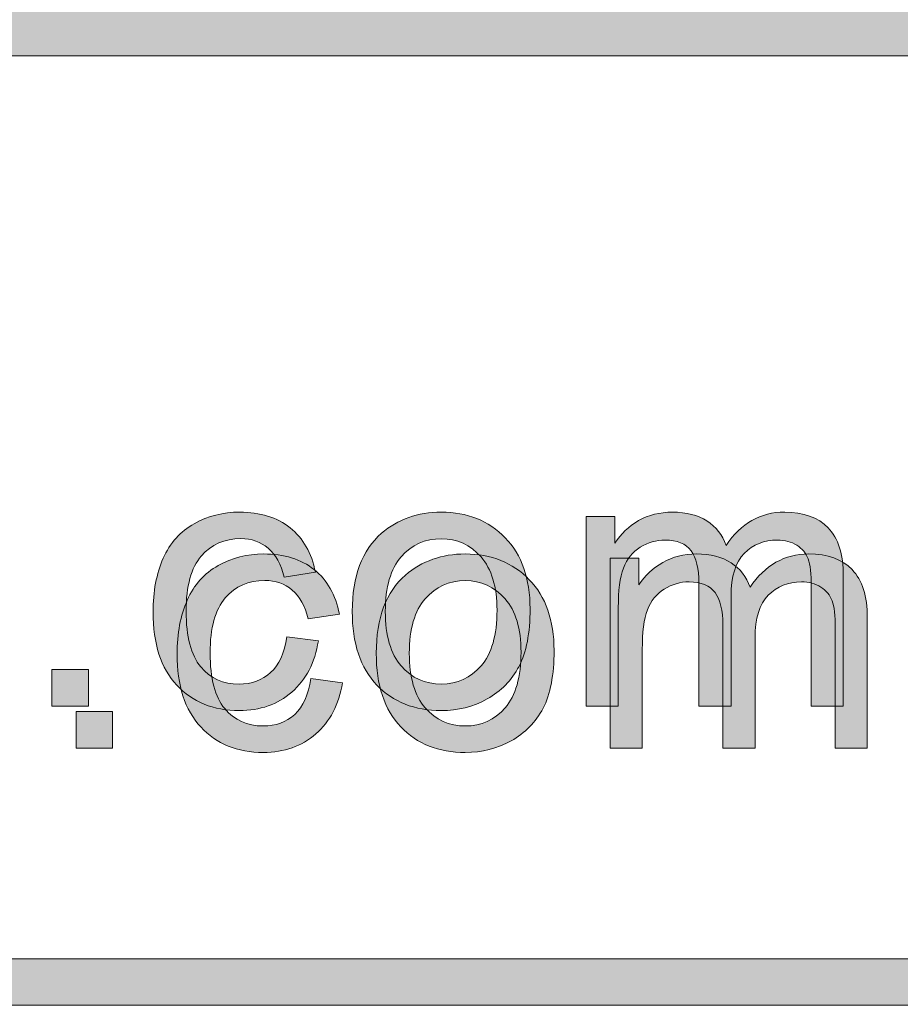
# Model space of a CAD drawing. Units: inches. Extents: x 0 to 8.5, y -10.4 to 11.
# Drawn here: x 3.4 to 3.7, y 0.7 to 1 of the extents above; entities that cross this region are included whole.
import ezdxf

# ---------------------------------------------------------------- set-up
doc = ezdxf.new("R2010")
doc.units = ezdxf.units.IN
doc.header["$MEASUREMENT"] = 0
doc.layers.add('Layer 4', color=7, linetype='Continuous', lineweight=0)
doc.layers.add('Text', color=7, linetype='Continuous', lineweight=0)

# ---------------------------------------------------------------- blocks, each defined once
blk = doc.blocks.new('Block_1')
at = {"layer": 'Text'}
h = blk.add_hatch(color=7, dxfattribs=at)
h.dxf.hatch_style = 2
edge = h.paths.add_edge_path()
edge.add_spline(control_points=[(3.5107, 0.77202), (3.5107, 0.77202), (3.52021, 0.77079), (3.52021, 0.77079), (3.51917, 0.76423), (3.51651, 0.75911), (3.51223, 0.75541), (3.50795, 0.7517), (3.5027, 0.74984), (3.49647, 0.74984), (3.48866, 0.74984), (3.48239, 0.75239), (3.47764, 0.75749), (3.47289, 0.76259), (3.47053, 0.76992), (3.47053, 0.77944), (3.47053, 0.7856), (3.47154, 0.79098), (3.47359, 0.79561), (3.47563, 0.80022), (3.47873, 0.80369), (3.4829, 0.806), (3.48707, 0.8083), (3.49161, 0.80947), (3.49652, 0.80947), (3.50271, 0.80947), (3.50778, 0.8079), (3.51172, 0.80476), (3.51566, 0.80163), (3.51818, 0.79718), (3.51929, 0.79142), (3.51929, 0.79142), (3.50989, 0.78996), (3.50989, 0.78996), (3.509, 0.7938), (3.50741, 0.79668), (3.50514, 0.79862), (3.50287, 0.80054), (3.50012, 0.80151), (3.49689, 0.80151), (3.49202, 0.80151), (3.48807, 0.79977), (3.48503, 0.79627), (3.48198, 0.79279), (3.48046, 0.78727), (3.48046, 0.77971), (3.48046, 0.77205), (3.48193, 0.76647), (3.48486, 0.763), (3.4878, 0.75953), (3.49163, 0.75779), (3.49636, 0.75779), (3.50016, 0.75779), (3.50332, 0.75896), (3.50587, 0.76128), (3.50841, 0.76361), (3.51002, 0.76719), (3.5107, 0.77202)], knot_values=[0, 0, 0, 0, 1, 1, 1, 2, 2, 2, 3, 3, 3, 4, 4, 4, 5, 5, 5, 6, 6, 6, 7, 7, 7, 8, 8, 8, 9, 9, 9, 10, 10, 10, 11, 11, 11, 12, 12, 12, 13, 13, 13, 14, 14, 14, 15, 15, 15, 16, 16, 16, 17, 17, 17, 18, 18, 18, 19, 19, 19, 19], degree=3, periodic=0)
h = blk.add_hatch(color=7, dxfattribs=at)
h.dxf.hatch_style = 2
edge = h.paths.add_edge_path()
edge.add_spline(control_points=[(3.54032, 0.77966), (3.54032, 0.77235), (3.54191, 0.76688), (3.5451, 0.76324), (3.54829, 0.75961), (3.55229, 0.75779), (3.55713, 0.75779), (3.56192, 0.75779), (3.56592, 0.75962), (3.56911, 0.76327), (3.57229, 0.76692), (3.57389, 0.77249), (3.57389, 0.77998), (3.57389, 0.78703), (3.57228, 0.79238), (3.56908, 0.79601), (3.56587, 0.79964), (3.56189, 0.80147), (3.55713, 0.80147), (3.55229, 0.80147), (3.54829, 0.79965), (3.5451, 0.79604), (3.54191, 0.79242), (3.54032, 0.78695), (3.54032, 0.77966)], knot_values=[0, 0, 0, 0, 1, 1, 1, 2, 2, 2, 3, 3, 3, 4, 4, 4, 5, 5, 5, 6, 6, 6, 7, 7, 7, 8, 8, 8, 8], degree=3, periodic=0)
edge = h.paths.add_edge_path()
edge.add_spline(control_points=[(3.53038, 0.77966), (3.53038, 0.79022), (3.53331, 0.79803), (3.53918, 0.80312), (3.54409, 0.80735), (3.55007, 0.80947), (3.55713, 0.80947), (3.56497, 0.80947), (3.57138, 0.80689), (3.57635, 0.80175), (3.58133, 0.79661), (3.58382, 0.78952), (3.58382, 0.78046), (3.58382, 0.77312), (3.58272, 0.76734), (3.58052, 0.76314), (3.57831, 0.75893), (3.57511, 0.75566), (3.5709, 0.75333), (3.5667, 0.75101), (3.56211, 0.74984), (3.55713, 0.74984), (3.54914, 0.74984), (3.54268, 0.75241), (3.53777, 0.75752), (3.53284, 0.76265), (3.53038, 0.77003), (3.53038, 0.77966)], knot_values=[0, 0, 0, 0, 1, 1, 1, 2, 2, 2, 3, 3, 3, 4, 4, 4, 5, 5, 5, 6, 6, 6, 7, 7, 7, 8, 8, 8, 9, 9, 9, 9], degree=3, periodic=0)
h = blk.add_hatch(color=7, dxfattribs=at)
h.dxf.hatch_style = 2
edge = h.paths.add_edge_path()
edge.add_spline(control_points=[(3.60065, 0.75113), (3.60065, 0.75113), (3.60065, 0.80818), (3.60065, 0.80818), (3.60065, 0.80818), (3.6093, 0.80818), (3.6093, 0.80818), (3.6093, 0.80818), (3.6093, 0.80016), (3.6093, 0.80016), (3.61109, 0.80296), (3.61347, 0.80521), (3.61645, 0.80691), (3.61942, 0.80861), (3.6228, 0.80947), (3.6266, 0.80947), (3.63083, 0.80947), (3.63428, 0.80859), (3.63699, 0.80684), (3.6397, 0.80507), (3.6416, 0.80262), (3.64271, 0.79947), (3.64722, 0.80613), (3.6531, 0.80947), (3.66033, 0.80947), (3.66599, 0.80947), (3.67034, 0.8079), (3.67338, 0.80476), (3.67643, 0.80163), (3.67794, 0.7968), (3.67794, 0.79029), (3.67794, 0.79029), (3.67794, 0.75113), (3.67794, 0.75113), (3.67794, 0.75113), (3.66833, 0.75113), (3.66833, 0.75113), (3.66833, 0.75113), (3.66833, 0.78706), (3.66833, 0.78706), (3.66833, 0.79093), (3.66802, 0.79372), (3.66739, 0.79542), (3.66676, 0.79711), (3.66563, 0.79848), (3.66398, 0.79953), (3.66233, 0.80056), (3.6604, 0.80109), (3.65818, 0.80109), (3.65417, 0.80109), (3.65084, 0.79974), (3.64819, 0.79709), (3.64554, 0.79441), (3.64421, 0.79014), (3.64421, 0.78427), (3.64421, 0.78427), (3.64421, 0.75113), (3.64421, 0.75113), (3.64421, 0.75113), (3.63455, 0.75113), (3.63455, 0.75113), (3.63455, 0.75113), (3.63455, 0.78819), (3.63455, 0.78819), (3.63455, 0.79249), (3.63376, 0.79572), (3.63218, 0.79786), (3.63061, 0.80001), (3.62803, 0.80109), (3.62445, 0.80109), (3.62172, 0.80109), (3.61922, 0.80037), (3.6169, 0.79893), (3.61459, 0.79751), (3.61292, 0.7954), (3.61188, 0.79265), (3.61084, 0.7899), (3.61032, 0.78592), (3.61032, 0.78073), (3.61032, 0.78073), (3.61032, 0.75113), (3.61032, 0.75113), (3.61032, 0.75113), (3.60065, 0.75113), (3.60065, 0.75113)], knot_values=[0, 0, 0, 0, 1, 1, 1, 2, 2, 2, 3, 3, 3, 4, 4, 4, 5, 5, 5, 6, 6, 6, 7, 7, 7, 8, 8, 8, 9, 9, 9, 10, 10, 10, 11, 11, 11, 12, 12, 12, 13, 13, 13, 14, 14, 14, 15, 15, 15, 16, 16, 16, 17, 17, 17, 18, 18, 18, 19, 19, 19, 20, 20, 20, 21, 21, 21, 22, 22, 22, 23, 23, 23, 24, 24, 24, 25, 25, 25, 26, 26, 26, 27, 27, 27, 28, 28, 28, 28], degree=3, periodic=0)
h = blk.add_hatch(color=7, dxfattribs=at)
h.dxf.hatch_style = 2
edge = h.paths.add_edge_path()
edge.add_spline(control_points=[(3.44016, 0.75113), (3.44016, 0.75113), (3.44016, 0.76215), (3.44016, 0.76215), (3.44016, 0.76215), (3.45117, 0.76215), (3.45117, 0.76215), (3.45117, 0.76215), (3.45117, 0.75113), (3.45117, 0.75113), (3.45117, 0.75113), (3.44016, 0.75113), (3.44016, 0.75113)], knot_values=[0, 0, 0, 0, 1, 1, 1, 2, 2, 2, 3, 3, 3, 4, 4, 4, 4], degree=3, periodic=0)
for points, knots in [([(3.5107, 0.77202), (3.5107, 0.77202), (3.52021, 0.77079), (3.52021, 0.77079), (3.51917, 0.76423), (3.51651, 0.75911), (3.51223, 0.75541), (3.50795, 0.7517), (3.5027, 0.74984), (3.49647, 0.74984), (3.48866, 0.74984), (3.48239, 0.75239), (3.47764, 0.75749), (3.47289, 0.76259), (3.47053, 0.76992), (3.47053, 0.77944), (3.47053, 0.7856), (3.47154, 0.79098), (3.47359, 0.79561), (3.47563, 0.80022), (3.47873, 0.80369), (3.4829, 0.806), (3.48707, 0.8083), (3.49161, 0.80947), (3.49652, 0.80947), (3.50271, 0.80947), (3.50778, 0.8079), (3.51172, 0.80476), (3.51566, 0.80163), (3.51818, 0.79718), (3.51929, 0.79142), (3.51929, 0.79142), (3.50989, 0.78996), (3.50989, 0.78996), (3.509, 0.7938), (3.50741, 0.79668), (3.50514, 0.79862), (3.50287, 0.80054), (3.50012, 0.80151), (3.49689, 0.80151), (3.49202, 0.80151), (3.48807, 0.79977), (3.48503, 0.79627), (3.48198, 0.79279), (3.48046, 0.78727), (3.48046, 0.77971), (3.48046, 0.77205), (3.48193, 0.76647), (3.48486, 0.763), (3.4878, 0.75953), (3.49163, 0.75779), (3.49636, 0.75779), (3.50016, 0.75779), (3.50332, 0.75896), (3.50587, 0.76128), (3.50841, 0.76361), (3.51002, 0.76719), (3.5107, 0.77202)], [0, 0, 0, 0, 1, 1, 1, 2, 2, 2, 3, 3, 3, 4, 4, 4, 5, 5, 5, 6, 6, 6, 7, 7, 7, 8, 8, 8, 9, 9, 9, 10, 10, 10, 11, 11, 11, 12, 12, 12, 13, 13, 13, 14, 14, 14, 15, 15, 15, 16, 16, 16, 17, 17, 17, 18, 18, 18, 19, 19, 19, 19]), ([(3.53038, 0.77966), (3.53038, 0.79022), (3.53331, 0.79803), (3.53918, 0.80312), (3.54409, 0.80735), (3.55007, 0.80947), (3.55713, 0.80947), (3.56497, 0.80947), (3.57138, 0.80689), (3.57635, 0.80175), (3.58133, 0.79661), (3.58382, 0.78952), (3.58382, 0.78046), (3.58382, 0.77312), (3.58272, 0.76734), (3.58052, 0.76314), (3.57831, 0.75893), (3.57511, 0.75566), (3.5709, 0.75333), (3.5667, 0.75101), (3.56211, 0.74984), (3.55713, 0.74984), (3.54914, 0.74984), (3.54268, 0.75241), (3.53777, 0.75752), (3.53284, 0.76265), (3.53038, 0.77003), (3.53038, 0.77966)], [0, 0, 0, 0, 1, 1, 1, 2, 2, 2, 3, 3, 3, 4, 4, 4, 5, 5, 5, 6, 6, 6, 7, 7, 7, 8, 8, 8, 9, 9, 9, 9]), ([(3.60065, 0.75113), (3.60065, 0.75113), (3.60065, 0.80818), (3.60065, 0.80818), (3.60065, 0.80818), (3.6093, 0.80818), (3.6093, 0.80818), (3.6093, 0.80818), (3.6093, 0.80016), (3.6093, 0.80016), (3.61109, 0.80296), (3.61347, 0.80521), (3.61645, 0.80691), (3.61942, 0.80861), (3.6228, 0.80947), (3.6266, 0.80947), (3.63083, 0.80947), (3.63428, 0.80859), (3.63699, 0.80684), (3.6397, 0.80507), (3.6416, 0.80262), (3.64271, 0.79947), (3.64722, 0.80613), (3.6531, 0.80947), (3.66033, 0.80947), (3.66599, 0.80947), (3.67034, 0.8079), (3.67338, 0.80476), (3.67643, 0.80163), (3.67794, 0.7968), (3.67794, 0.79029), (3.67794, 0.79029), (3.67794, 0.75113), (3.67794, 0.75113), (3.67794, 0.75113), (3.66833, 0.75113), (3.66833, 0.75113), (3.66833, 0.75113), (3.66833, 0.78706), (3.66833, 0.78706), (3.66833, 0.79093), (3.66802, 0.79372), (3.66739, 0.79542), (3.66676, 0.79711), (3.66563, 0.79848), (3.66398, 0.79953), (3.66233, 0.80056), (3.6604, 0.80109), (3.65818, 0.80109), (3.65417, 0.80109), (3.65084, 0.79974), (3.64819, 0.79709), (3.64554, 0.79441), (3.64421, 0.79014), (3.64421, 0.78427), (3.64421, 0.78427), (3.64421, 0.75113), (3.64421, 0.75113), (3.64421, 0.75113), (3.63455, 0.75113), (3.63455, 0.75113), (3.63455, 0.75113), (3.63455, 0.78819), (3.63455, 0.78819), (3.63455, 0.79249), (3.63376, 0.79572), (3.63218, 0.79786), (3.63061, 0.80001), (3.62803, 0.80109), (3.62445, 0.80109), (3.62172, 0.80109), (3.61922, 0.80037), (3.6169, 0.79893), (3.61459, 0.79751), (3.61292, 0.7954), (3.61188, 0.79265), (3.61084, 0.7899), (3.61032, 0.78592), (3.61032, 0.78073), (3.61032, 0.78073), (3.61032, 0.75113), (3.61032, 0.75113), (3.61032, 0.75113), (3.60065, 0.75113), (3.60065, 0.75113)], [0, 0, 0, 0, 1, 1, 1, 2, 2, 2, 3, 3, 3, 4, 4, 4, 5, 5, 5, 6, 6, 6, 7, 7, 7, 8, 8, 8, 9, 9, 9, 10, 10, 10, 11, 11, 11, 12, 12, 12, 13, 13, 13, 14, 14, 14, 15, 15, 15, 16, 16, 16, 17, 17, 17, 18, 18, 18, 19, 19, 19, 20, 20, 20, 21, 21, 21, 22, 22, 22, 23, 23, 23, 24, 24, 24, 25, 25, 25, 26, 26, 26, 27, 27, 27, 28, 28, 28, 28]), ([(3.54032, 0.77966), (3.54032, 0.77235), (3.54191, 0.76688), (3.5451, 0.76324), (3.54829, 0.75961), (3.55229, 0.75779), (3.55713, 0.75779), (3.56192, 0.75779), (3.56592, 0.75962), (3.56911, 0.76327), (3.57229, 0.76692), (3.57389, 0.77249), (3.57389, 0.77998), (3.57389, 0.78703), (3.57228, 0.79238), (3.56908, 0.79601), (3.56587, 0.79964), (3.56189, 0.80147), (3.55713, 0.80147), (3.55229, 0.80147), (3.54829, 0.79965), (3.5451, 0.79604), (3.54191, 0.79242), (3.54032, 0.78695), (3.54032, 0.77966)], [0, 0, 0, 0, 1, 1, 1, 2, 2, 2, 3, 3, 3, 4, 4, 4, 5, 5, 5, 6, 6, 6, 7, 7, 7, 8, 8, 8, 8]), ([(3.44016, 0.75113), (3.44016, 0.75113), (3.44016, 0.76215), (3.44016, 0.76215), (3.44016, 0.76215), (3.45117, 0.76215), (3.45117, 0.76215), (3.45117, 0.76215), (3.45117, 0.75113), (3.45117, 0.75113), (3.45117, 0.75113), (3.44016, 0.75113), (3.44016, 0.75113)], [0, 0, 0, 0, 1, 1, 1, 2, 2, 2, 3, 3, 3, 4, 4, 4, 4])]:
    blk.add_open_spline(points, degree=3, knots=knots, dxfattribs=at)
blk = doc.blocks.new('Block_0')
at = {"layer": 'Text'}
blk.add_blockref('Block_1', (0, 0), dxfattribs=at)
blk = doc.blocks.new('Block_49')
at = {"layer": 'Text'}
h = blk.add_hatch(color=7, dxfattribs=at)
h.dxf.hatch_style = 2
edge = h.paths.add_edge_path()
edge.add_spline(control_points=[(3.50349, 0.78459), (3.50349, 0.78459), (3.51299, 0.78336), (3.51299, 0.78336), (3.51195, 0.77681), (3.50929, 0.77168), (3.50501, 0.76798), (3.50073, 0.76428), (3.49548, 0.76242), (3.48925, 0.76242), (3.48145, 0.76242), (3.47517, 0.76497), (3.47043, 0.77007), (3.46568, 0.77517), (3.46331, 0.78249), (3.46331, 0.79201), (3.46331, 0.79817), (3.46433, 0.80355), (3.46637, 0.80818), (3.46841, 0.81279), (3.47152, 0.81626), (3.47569, 0.81857), (3.47986, 0.82088), (3.4844, 0.82204), (3.48931, 0.82204), (3.4955, 0.82204), (3.50056, 0.82047), (3.5045, 0.81734), (3.50844, 0.8142), (3.51097, 0.80975), (3.51208, 0.80399), (3.51208, 0.80399), (3.50268, 0.80254), (3.50268, 0.80254), (3.50178, 0.80638), (3.5002, 0.80925), (3.49792, 0.81119), (3.49565, 0.81312), (3.49291, 0.81408), (3.48968, 0.81408), (3.48481, 0.81408), (3.48086, 0.81234), (3.47781, 0.80884), (3.47477, 0.80536), (3.47325, 0.79984), (3.47325, 0.79228), (3.47325, 0.78462), (3.47471, 0.77905), (3.47765, 0.77557), (3.48058, 0.7721), (3.48442, 0.77037), (3.48914, 0.77037), (3.49294, 0.77037), (3.49611, 0.77153), (3.49865, 0.77385), (3.50119, 0.77618), (3.5028, 0.77976), (3.50349, 0.78459)], knot_values=[0, 0, 0, 0, 1, 1, 1, 2, 2, 2, 3, 3, 3, 4, 4, 4, 5, 5, 5, 6, 6, 6, 7, 7, 7, 8, 8, 8, 9, 9, 9, 10, 10, 10, 11, 11, 11, 12, 12, 12, 13, 13, 13, 14, 14, 14, 15, 15, 15, 16, 16, 16, 17, 17, 17, 18, 18, 18, 19, 19, 19, 19], degree=3, periodic=0)
h = blk.add_hatch(color=7, dxfattribs=at)
h.dxf.hatch_style = 2
edge = h.paths.add_edge_path()
edge.add_spline(control_points=[(3.5331, 0.79223), (3.5331, 0.78492), (3.5347, 0.77945), (3.53788, 0.77582), (3.54107, 0.77218), (3.54508, 0.77037), (3.54991, 0.77037), (3.55471, 0.77037), (3.5587, 0.7722), (3.56189, 0.77584), (3.56508, 0.77949), (3.56667, 0.78507), (3.56667, 0.79256), (3.56667, 0.79961), (3.56506, 0.80495), (3.56186, 0.80859), (3.55865, 0.81221), (3.55467, 0.81404), (3.54991, 0.81404), (3.54508, 0.81404), (3.54107, 0.81222), (3.53788, 0.80861), (3.5347, 0.80499), (3.5331, 0.79953), (3.5331, 0.79223)], knot_values=[0, 0, 0, 0, 1, 1, 1, 2, 2, 2, 3, 3, 3, 4, 4, 4, 5, 5, 5, 6, 6, 6, 7, 7, 7, 8, 8, 8, 8], degree=3, periodic=0)
edge = h.paths.add_edge_path()
edge.add_spline(control_points=[(3.52317, 0.79223), (3.52317, 0.8028), (3.5261, 0.81061), (3.53197, 0.81569), (3.53688, 0.81993), (3.54285, 0.82204), (3.54991, 0.82204), (3.55775, 0.82204), (3.56416, 0.81946), (3.56914, 0.81432), (3.57412, 0.80918), (3.57661, 0.80209), (3.57661, 0.79303), (3.57661, 0.78569), (3.57551, 0.77991), (3.5733, 0.77571), (3.5711, 0.7715), (3.5679, 0.76824), (3.56369, 0.7659), (3.55948, 0.76358), (3.55489, 0.76242), (3.54991, 0.76242), (3.54192, 0.76242), (3.53547, 0.76498), (3.53055, 0.77009), (3.52563, 0.77522), (3.52317, 0.7826), (3.52317, 0.79223)], knot_values=[0, 0, 0, 0, 1, 1, 1, 2, 2, 2, 3, 3, 3, 4, 4, 4, 5, 5, 5, 6, 6, 6, 7, 7, 7, 8, 8, 8, 9, 9, 9, 9], degree=3, periodic=0)
h = blk.add_hatch(color=7, dxfattribs=at)
h.dxf.hatch_style = 2
edge = h.paths.add_edge_path()
edge.add_spline(control_points=[(3.59344, 0.76371), (3.59344, 0.76371), (3.59344, 0.82075), (3.59344, 0.82075), (3.59344, 0.82075), (3.60208, 0.82075), (3.60208, 0.82075), (3.60208, 0.82075), (3.60208, 0.81274), (3.60208, 0.81274), (3.60388, 0.81553), (3.60626, 0.81778), (3.60923, 0.81948), (3.6122, 0.82119), (3.61559, 0.82204), (3.61938, 0.82204), (3.62361, 0.82204), (3.62707, 0.82116), (3.62977, 0.81941), (3.63248, 0.81765), (3.63439, 0.81519), (3.6355, 0.81205), (3.64001, 0.81871), (3.64588, 0.82204), (3.65311, 0.82204), (3.65877, 0.82204), (3.66312, 0.82047), (3.66616, 0.81734), (3.66921, 0.8142), (3.67073, 0.80937), (3.67073, 0.80286), (3.67073, 0.80286), (3.67073, 0.76371), (3.67073, 0.76371), (3.67073, 0.76371), (3.66111, 0.76371), (3.66111, 0.76371), (3.66111, 0.76371), (3.66111, 0.79964), (3.66111, 0.79964), (3.66111, 0.8035), (3.6608, 0.80629), (3.66018, 0.80799), (3.65955, 0.80969), (3.65841, 0.81106), (3.65677, 0.8121), (3.65512, 0.81313), (3.65318, 0.81366), (3.65097, 0.81366), (3.64695, 0.81366), (3.64362, 0.81232), (3.64097, 0.80966), (3.63833, 0.80699), (3.637, 0.80271), (3.637, 0.79684), (3.637, 0.79684), (3.637, 0.76371), (3.637, 0.76371), (3.637, 0.76371), (3.62733, 0.76371), (3.62733, 0.76371), (3.62733, 0.76371), (3.62733, 0.80076), (3.62733, 0.80076), (3.62733, 0.80506), (3.62655, 0.80829), (3.62497, 0.81043), (3.62339, 0.81259), (3.62082, 0.81366), (3.61723, 0.81366), (3.61451, 0.81366), (3.612, 0.81294), (3.60969, 0.8115), (3.60737, 0.81008), (3.60571, 0.80798), (3.60466, 0.80522), (3.60362, 0.80247), (3.60311, 0.7985), (3.60311, 0.7933), (3.60311, 0.7933), (3.60311, 0.76371), (3.60311, 0.76371), (3.60311, 0.76371), (3.59344, 0.76371), (3.59344, 0.76371)], knot_values=[0, 0, 0, 0, 1, 1, 1, 2, 2, 2, 3, 3, 3, 4, 4, 4, 5, 5, 5, 6, 6, 6, 7, 7, 7, 8, 8, 8, 9, 9, 9, 10, 10, 10, 11, 11, 11, 12, 12, 12, 13, 13, 13, 14, 14, 14, 15, 15, 15, 16, 16, 16, 17, 17, 17, 18, 18, 18, 19, 19, 19, 20, 20, 20, 21, 21, 21, 22, 22, 22, 23, 23, 23, 24, 24, 24, 25, 25, 25, 26, 26, 26, 27, 27, 27, 28, 28, 28, 28], degree=3, periodic=0)
h = blk.add_hatch(color=7, dxfattribs=at)
h.dxf.hatch_style = 2
edge = h.paths.add_edge_path()
edge.add_spline(control_points=[(3.43294, 0.76371), (3.43294, 0.76371), (3.43294, 0.77472), (3.43294, 0.77472), (3.43294, 0.77472), (3.44396, 0.77472), (3.44396, 0.77472), (3.44396, 0.77472), (3.44396, 0.76371), (3.44396, 0.76371), (3.44396, 0.76371), (3.43294, 0.76371), (3.43294, 0.76371)], knot_values=[0, 0, 0, 0, 1, 1, 1, 2, 2, 2, 3, 3, 3, 4, 4, 4, 4], degree=3, periodic=0)
for points, knots in [([(3.50349, 0.78459), (3.50349, 0.78459), (3.51299, 0.78336), (3.51299, 0.78336), (3.51195, 0.77681), (3.50929, 0.77168), (3.50501, 0.76798), (3.50073, 0.76428), (3.49548, 0.76242), (3.48925, 0.76242), (3.48145, 0.76242), (3.47517, 0.76497), (3.47043, 0.77007), (3.46568, 0.77517), (3.46331, 0.78249), (3.46331, 0.79201), (3.46331, 0.79817), (3.46433, 0.80355), (3.46637, 0.80818), (3.46841, 0.81279), (3.47152, 0.81626), (3.47569, 0.81857), (3.47986, 0.82088), (3.4844, 0.82204), (3.48931, 0.82204), (3.4955, 0.82204), (3.50056, 0.82047), (3.5045, 0.81734), (3.50844, 0.8142), (3.51097, 0.80975), (3.51208, 0.80399), (3.51208, 0.80399), (3.50268, 0.80254), (3.50268, 0.80254), (3.50178, 0.80638), (3.5002, 0.80925), (3.49792, 0.81119), (3.49565, 0.81312), (3.49291, 0.81408), (3.48968, 0.81408), (3.48481, 0.81408), (3.48086, 0.81234), (3.47781, 0.80884), (3.47477, 0.80536), (3.47325, 0.79984), (3.47325, 0.79228), (3.47325, 0.78462), (3.47471, 0.77905), (3.47765, 0.77557), (3.48058, 0.7721), (3.48442, 0.77037), (3.48914, 0.77037), (3.49294, 0.77037), (3.49611, 0.77153), (3.49865, 0.77385), (3.50119, 0.77618), (3.5028, 0.77976), (3.50349, 0.78459)], [0, 0, 0, 0, 1, 1, 1, 2, 2, 2, 3, 3, 3, 4, 4, 4, 5, 5, 5, 6, 6, 6, 7, 7, 7, 8, 8, 8, 9, 9, 9, 10, 10, 10, 11, 11, 11, 12, 12, 12, 13, 13, 13, 14, 14, 14, 15, 15, 15, 16, 16, 16, 17, 17, 17, 18, 18, 18, 19, 19, 19, 19]), ([(3.52317, 0.79223), (3.52317, 0.8028), (3.5261, 0.81061), (3.53197, 0.81569), (3.53688, 0.81993), (3.54285, 0.82204), (3.54991, 0.82204), (3.55775, 0.82204), (3.56416, 0.81946), (3.56914, 0.81432), (3.57412, 0.80918), (3.57661, 0.80209), (3.57661, 0.79303), (3.57661, 0.78569), (3.57551, 0.77991), (3.5733, 0.77571), (3.5711, 0.7715), (3.5679, 0.76824), (3.56369, 0.7659), (3.55948, 0.76358), (3.55489, 0.76242), (3.54991, 0.76242), (3.54192, 0.76242), (3.53547, 0.76498), (3.53055, 0.77009), (3.52563, 0.77522), (3.52317, 0.7826), (3.52317, 0.79223)], [0, 0, 0, 0, 1, 1, 1, 2, 2, 2, 3, 3, 3, 4, 4, 4, 5, 5, 5, 6, 6, 6, 7, 7, 7, 8, 8, 8, 9, 9, 9, 9]), ([(3.59344, 0.76371), (3.59344, 0.76371), (3.59344, 0.82075), (3.59344, 0.82075), (3.59344, 0.82075), (3.60208, 0.82075), (3.60208, 0.82075), (3.60208, 0.82075), (3.60208, 0.81274), (3.60208, 0.81274), (3.60388, 0.81553), (3.60626, 0.81778), (3.60923, 0.81948), (3.6122, 0.82119), (3.61559, 0.82204), (3.61938, 0.82204), (3.62361, 0.82204), (3.62707, 0.82116), (3.62977, 0.81941), (3.63248, 0.81765), (3.63439, 0.81519), (3.6355, 0.81205), (3.64001, 0.81871), (3.64588, 0.82204), (3.65311, 0.82204), (3.65877, 0.82204), (3.66312, 0.82047), (3.66616, 0.81734), (3.66921, 0.8142), (3.67073, 0.80937), (3.67073, 0.80286), (3.67073, 0.80286), (3.67073, 0.76371), (3.67073, 0.76371), (3.67073, 0.76371), (3.66111, 0.76371), (3.66111, 0.76371), (3.66111, 0.76371), (3.66111, 0.79964), (3.66111, 0.79964), (3.66111, 0.8035), (3.6608, 0.80629), (3.66018, 0.80799), (3.65955, 0.80969), (3.65841, 0.81106), (3.65677, 0.8121), (3.65512, 0.81313), (3.65318, 0.81366), (3.65097, 0.81366), (3.64695, 0.81366), (3.64362, 0.81232), (3.64097, 0.80966), (3.63833, 0.80699), (3.637, 0.80271), (3.637, 0.79684), (3.637, 0.79684), (3.637, 0.76371), (3.637, 0.76371), (3.637, 0.76371), (3.62733, 0.76371), (3.62733, 0.76371), (3.62733, 0.76371), (3.62733, 0.80076), (3.62733, 0.80076), (3.62733, 0.80506), (3.62655, 0.80829), (3.62497, 0.81043), (3.62339, 0.81259), (3.62082, 0.81366), (3.61723, 0.81366), (3.61451, 0.81366), (3.612, 0.81294), (3.60969, 0.8115), (3.60737, 0.81008), (3.60571, 0.80798), (3.60466, 0.80522), (3.60362, 0.80247), (3.60311, 0.7985), (3.60311, 0.7933), (3.60311, 0.7933), (3.60311, 0.76371), (3.60311, 0.76371), (3.60311, 0.76371), (3.59344, 0.76371), (3.59344, 0.76371)], [0, 0, 0, 0, 1, 1, 1, 2, 2, 2, 3, 3, 3, 4, 4, 4, 5, 5, 5, 6, 6, 6, 7, 7, 7, 8, 8, 8, 9, 9, 9, 10, 10, 10, 11, 11, 11, 12, 12, 12, 13, 13, 13, 14, 14, 14, 15, 15, 15, 16, 16, 16, 17, 17, 17, 18, 18, 18, 19, 19, 19, 20, 20, 20, 21, 21, 21, 22, 22, 22, 23, 23, 23, 24, 24, 24, 25, 25, 25, 26, 26, 26, 27, 27, 27, 28, 28, 28, 28]), ([(3.5331, 0.79223), (3.5331, 0.78492), (3.5347, 0.77945), (3.53788, 0.77582), (3.54107, 0.77218), (3.54508, 0.77037), (3.54991, 0.77037), (3.55471, 0.77037), (3.5587, 0.7722), (3.56189, 0.77584), (3.56508, 0.77949), (3.56667, 0.78507), (3.56667, 0.79256), (3.56667, 0.79961), (3.56506, 0.80495), (3.56186, 0.80859), (3.55865, 0.81221), (3.55467, 0.81404), (3.54991, 0.81404), (3.54508, 0.81404), (3.54107, 0.81222), (3.53788, 0.80861), (3.5347, 0.80499), (3.5331, 0.79953), (3.5331, 0.79223)], [0, 0, 0, 0, 1, 1, 1, 2, 2, 2, 3, 3, 3, 4, 4, 4, 5, 5, 5, 6, 6, 6, 7, 7, 7, 8, 8, 8, 8]), ([(3.43294, 0.76371), (3.43294, 0.76371), (3.43294, 0.77472), (3.43294, 0.77472), (3.43294, 0.77472), (3.44396, 0.77472), (3.44396, 0.77472), (3.44396, 0.77472), (3.44396, 0.76371), (3.44396, 0.76371), (3.44396, 0.76371), (3.43294, 0.76371), (3.43294, 0.76371)], [0, 0, 0, 0, 1, 1, 1, 2, 2, 2, 3, 3, 3, 4, 4, 4, 4])]:
    blk.add_open_spline(points, degree=3, knots=knots, dxfattribs=at)
blk = doc.blocks.new('Block_48')
at = {"layer": 'Text'}
blk.add_blockref('Block_49', (0, 0), dxfattribs=at)

msp = doc.modelspace()

# ---------------------------------------------------------------- hatches: boundary and pattern name
at = {"layer": 'Layer 4'}
h = msp.add_hatch(color=7, dxfattribs=at)
h.dxf.hatch_style = 2
edge = h.paths.add_edge_path()
edge.add_spline(control_points=[(5.18925, 0.68782), (5.18925, 0.68782), (2.18981, 0.68782), (2.18981, 0.68782), (2.18981, 0.68782), (2.18984, 0.95914), (2.18984, 0.95914), (2.18984, 0.95914), (5.18928, 0.95917), (5.18928, 0.95917), (5.18928, 0.95917), (5.18925, 0.68782), (5.18925, 0.68782)], knot_values=[0, 0, 0, 0, 1, 1, 1, 2, 2, 2, 3, 3, 3, 4, 4, 4, 4], degree=3, periodic=0)
edge = h.paths.add_edge_path()
edge.add_spline(control_points=[(8.06182, 0.6878), (8.06182, 0.6878), (7.55814, 0.68782), (7.55814, 0.68782), (7.55814, 0.68782), (7.55811, 0.95919), (7.55811, 0.95919), (7.55811, 0.95919), (8.06133, 0.95919), (8.06133, 0.95919), (8.06514, 0.95919), (8.06823, 0.96219), (8.06823, 0.96588), (8.06823, 0.96958), (8.06514, 0.97258), (8.06133, 0.97258), (8.06133, 0.97258), (7.55808, 0.97258), (7.55808, 0.97258), (7.55808, 0.97258), (7.55811, 1.20623), (7.55811, 1.20623), (7.55811, 1.2101), (7.55508, 1.21323), (7.55133, 1.21323), (7.54758, 1.21323), (7.54455, 1.2101), (7.54455, 1.20623), (7.54455, 1.20623), (7.54439, 0.97254), (7.54439, 0.97254), (7.54439, 0.97254), (5.20326, 0.97253), (5.20326, 0.97253), (5.20326, 0.97253), (5.20318, 1.20595), (5.20318, 1.20595), (5.20318, 1.20978), (5.20008, 1.21289), (5.19624, 1.21289), (5.1924, 1.21289), (5.18929, 1.20978), (5.18929, 1.20595), (5.18929, 1.20595), (5.18933, 0.97253), (5.18933, 0.97253), (5.18933, 0.97253), (3.90236, 0.97256), (3.90236, 0.97256), (3.90236, 0.97256), (3.90178, 1.2064), (3.90178, 1.2064), (3.90179, 1.21022), (3.89876, 1.21332), (3.89501, 1.21332), (3.89501, 1.21332), (3.895, 1.21332), (3.895, 1.21332), (3.89126, 1.21332), (3.88822, 1.21024), (3.88822, 1.20642), (3.88822, 1.20642), (3.88803, 0.97256), (3.88803, 0.97256), (3.88803, 0.97256), (2.18984, 0.97255), (2.18984, 0.97255), (2.18984, 0.97255), (2.18978, 1.20631), (2.18978, 1.20631), (2.18978, 1.21018), (2.18665, 1.21331), (2.18278, 1.21331), (2.17892, 1.21331), (2.17578, 1.21018), (2.17578, 1.20631), (2.17578, 1.20631), (2.17578, 0.43426), (2.17578, 0.43426), (2.17578, 0.43039), (2.17892, 0.42726), (2.18278, 0.42726), (2.18665, 0.42726), (2.18978, 0.43039), (2.18978, 0.43426), (2.18978, 0.43426), (2.18982, 0.67387), (2.18982, 0.67387), (2.18982, 0.67387), (5.18927, 0.67388), (5.18927, 0.67388), (5.18927, 0.67388), (5.18933, 0.43418), (5.18933, 0.43418), (5.18933, 0.43034), (5.19262, 0.42719), (5.19646, 0.42719), (5.2003, 0.42719), (5.20321, 0.43034), (5.20321, 0.43418), (5.20321, 0.43418), (5.20317, 0.95913), (5.20317, 0.95913), (5.20317, 0.95913), (7.54438, 0.95913), (7.54438, 0.95913), (7.54438, 0.95913), (7.54444, 0.43431), (7.54444, 0.43431), (7.54444, 0.43044), (7.54748, 0.42731), (7.55122, 0.42731), (7.55497, 0.42731), (7.55815, 0.43058), (7.55815, 0.43444), (7.55815, 0.43444), (7.55817, 0.67388), (7.55817, 0.67388), (7.55817, 0.67388), (8.06201, 0.67391), (8.06201, 0.67391), (8.06459, 0.67401), (8.06827, 0.67672), (8.06827, 0.68056), (8.06827, 0.68439), (8.06519, 0.6878), (8.06182, 0.6878)], knot_values=[0, 0, 0, 0, 1, 1, 1, 2, 2, 2, 3, 3, 3, 4, 4, 4, 5, 5, 5, 6, 6, 6, 7, 7, 7, 8, 8, 8, 9, 9, 9, 10, 10, 10, 11, 11, 11, 12, 12, 12, 13, 13, 13, 14, 14, 14, 15, 15, 15, 16, 16, 16, 17, 17, 17, 18, 18, 18, 19, 19, 19, 20, 20, 20, 21, 21, 21, 22, 22, 22, 23, 23, 23, 24, 24, 24, 25, 25, 25, 26, 26, 26, 27, 27, 27, 28, 28, 28, 29, 29, 29, 30, 30, 30, 31, 31, 31, 32, 32, 32, 33, 33, 33, 34, 34, 34, 35, 35, 35, 36, 36, 36, 37, 37, 37, 38, 38, 38, 39, 39, 39, 40, 40, 40, 41, 41, 41, 42, 42, 42, 42], degree=3, periodic=0)
at = {"layer": 'Text'}
h = msp.add_hatch(color=7, dxfattribs=at)
h.dxf.hatch_style = 2
edge = h.paths.add_edge_path()
edge.add_spline(control_points=[(8.12597, 0.59801), (8.12597, 0.48928), (8.03751, 0.40083), (7.92878, 0.40083), (7.92878, 0.40083), (0.57122, 0.40083), (0.57122, 0.40083), (0.46249, 0.40083), (0.37403, 0.48928), (0.37403, 0.59801), (0.37403, 0.59801), (0.37403, 1.04364), (0.37403, 1.04364), (0.37403, 1.15237), (0.46249, 1.24083), (0.57122, 1.24083), (0.57122, 1.24083), (7.92878, 1.24083), (7.92878, 1.24083), (8.03751, 1.24083), (8.12597, 1.15237), (8.12597, 1.04364), (8.12597, 1.04364), (8.12597, 0.59801), (8.12597, 0.59801)], knot_values=[0, 0, 0, 0, 1, 1, 1, 2, 2, 2, 3, 3, 3, 4, 4, 4, 5, 5, 5, 6, 6, 6, 7, 7, 7, 8, 8, 8, 8], degree=3, periodic=0)
edge = h.paths.add_edge_path()
edge.add_spline(control_points=[(7.92878, 1.26583), (7.92878, 1.26583), (0.57122, 1.26583), (0.57122, 1.26583), (0.4485, 1.26583), (0.34903, 1.16635), (0.34903, 1.04364), (0.34903, 1.04364), (0.34903, 0.59801), (0.34903, 0.59801), (0.34903, 0.4753), (0.4485, 0.37583), (0.57122, 0.37583), (0.57122, 0.37583), (3.78637, 0.37712), (3.78637, 0.37712), (3.78637, 0.37712), (4.71363, 0.37712), (4.71363, 0.37712), (4.71363, 0.37712), (7.92878, 0.37583), (7.92878, 0.37583), (8.0515, 0.37583), (8.15097, 0.4753), (8.15097, 0.59801), (8.15097, 0.59801), (8.15097, 1.04364), (8.15097, 1.04364), (8.15097, 1.16635), (8.0515, 1.26583), (7.92878, 1.26583)], knot_values=[0, 0, 0, 0, 1, 1, 1, 2, 2, 2, 3, 3, 3, 4, 4, 4, 5, 5, 5, 6, 6, 6, 7, 7, 7, 8, 8, 8, 9, 9, 9, 10, 10, 10, 10], degree=3, periodic=0)

# ---------------------------------------------------------------- linework, layer by layer
at = {"layer": 'Layer 4'}
for points, knots in [([(8.06182, 0.6878), (8.06182, 0.6878), (7.55814, 0.68782), (7.55814, 0.68782), (7.55814, 0.68782), (7.55811, 0.95919), (7.55811, 0.95919), (7.55811, 0.95919), (8.06133, 0.95919), (8.06133, 0.95919), (8.06514, 0.95919), (8.06823, 0.96219), (8.06823, 0.96588), (8.06823, 0.96958), (8.06514, 0.97258), (8.06133, 0.97258), (8.06133, 0.97258), (7.55808, 0.97258), (7.55808, 0.97258), (7.55808, 0.97258), (7.55811, 1.20623), (7.55811, 1.20623), (7.55811, 1.2101), (7.55508, 1.21323), (7.55133, 1.21323), (7.54758, 1.21323), (7.54455, 1.2101), (7.54455, 1.20623), (7.54455, 1.20623), (7.54439, 0.97254), (7.54439, 0.97254), (7.54439, 0.97254), (5.20326, 0.97253), (5.20326, 0.97253), (5.20326, 0.97253), (5.20318, 1.20595), (5.20318, 1.20595), (5.20318, 1.20978), (5.20008, 1.21289), (5.19624, 1.21289), (5.1924, 1.21289), (5.18929, 1.20978), (5.18929, 1.20595), (5.18929, 1.20595), (5.18933, 0.97253), (5.18933, 0.97253), (5.18933, 0.97253), (3.90236, 0.97256), (3.90236, 0.97256), (3.90236, 0.97256), (3.90178, 1.2064), (3.90178, 1.2064), (3.90179, 1.21022), (3.89876, 1.21332), (3.89501, 1.21332), (3.89501, 1.21332), (3.895, 1.21332), (3.895, 1.21332), (3.89126, 1.21332), (3.88822, 1.21024), (3.88822, 1.20642), (3.88822, 1.20642), (3.88803, 0.97256), (3.88803, 0.97256), (3.88803, 0.97256), (2.18984, 0.97255), (2.18984, 0.97255), (2.18984, 0.97255), (2.18978, 1.20631), (2.18978, 1.20631), (2.18978, 1.21018), (2.18665, 1.21331), (2.18278, 1.21331), (2.17892, 1.21331), (2.17578, 1.21018), (2.17578, 1.20631), (2.17578, 1.20631), (2.17578, 0.43426), (2.17578, 0.43426), (2.17578, 0.43039), (2.17892, 0.42726), (2.18278, 0.42726), (2.18665, 0.42726), (2.18978, 0.43039), (2.18978, 0.43426), (2.18978, 0.43426), (2.18982, 0.67387), (2.18982, 0.67387), (2.18982, 0.67387), (5.18927, 0.67388), (5.18927, 0.67388), (5.18927, 0.67388), (5.18933, 0.43418), (5.18933, 0.43418), (5.18933, 0.43034), (5.19262, 0.42719), (5.19646, 0.42719), (5.2003, 0.42719), (5.20321, 0.43034), (5.20321, 0.43418), (5.20321, 0.43418), (5.20317, 0.95913), (5.20317, 0.95913), (5.20317, 0.95913), (7.54438, 0.95913), (7.54438, 0.95913), (7.54438, 0.95913), (7.54444, 0.43431), (7.54444, 0.43431), (7.54444, 0.43044), (7.54748, 0.42731), (7.55122, 0.42731), (7.55497, 0.42731), (7.55815, 0.43058), (7.55815, 0.43444), (7.55815, 0.43444), (7.55817, 0.67388), (7.55817, 0.67388), (7.55817, 0.67388), (8.06201, 0.67391), (8.06201, 0.67391), (8.06459, 0.67401), (8.06827, 0.67672), (8.06827, 0.68056), (8.06827, 0.68439), (8.06519, 0.6878), (8.06182, 0.6878)], [0, 0, 0, 0, 1, 1, 1, 2, 2, 2, 3, 3, 3, 4, 4, 4, 5, 5, 5, 6, 6, 6, 7, 7, 7, 8, 8, 8, 9, 9, 9, 10, 10, 10, 11, 11, 11, 12, 12, 12, 13, 13, 13, 14, 14, 14, 15, 15, 15, 16, 16, 16, 17, 17, 17, 18, 18, 18, 19, 19, 19, 20, 20, 20, 21, 21, 21, 22, 22, 22, 23, 23, 23, 24, 24, 24, 25, 25, 25, 26, 26, 26, 27, 27, 27, 28, 28, 28, 29, 29, 29, 30, 30, 30, 31, 31, 31, 32, 32, 32, 33, 33, 33, 34, 34, 34, 35, 35, 35, 36, 36, 36, 37, 37, 37, 38, 38, 38, 39, 39, 39, 40, 40, 40, 41, 41, 41, 42, 42, 42, 42]), ([(5.18925, 0.68782), (5.18925, 0.68782), (2.18981, 0.68782), (2.18981, 0.68782), (2.18981, 0.68782), (2.18984, 0.95914), (2.18984, 0.95914), (2.18984, 0.95914), (5.18928, 0.95917), (5.18928, 0.95917), (5.18928, 0.95917), (5.18925, 0.68782), (5.18925, 0.68782)], [0, 0, 0, 0, 1, 1, 1, 2, 2, 2, 3, 3, 3, 4, 4, 4, 4])]:
    msp.add_open_spline(points, degree=3, knots=knots, dxfattribs=at)
at = {"layer": 'Text'}
for points, knots in [([(7.92878, 1.26583), (7.92878, 1.26583), (0.57122, 1.26583), (0.57122, 1.26583), (0.4485, 1.26583), (0.34903, 1.16635), (0.34903, 1.04364), (0.34903, 1.04364), (0.34903, 0.59801), (0.34903, 0.59801), (0.34903, 0.4753), (0.4485, 0.37583), (0.57122, 0.37583), (0.57122, 0.37583), (3.78637, 0.37712), (3.78637, 0.37712), (3.78637, 0.37712), (4.71363, 0.37712), (4.71363, 0.37712), (4.71363, 0.37712), (7.92878, 0.37583), (7.92878, 0.37583), (8.0515, 0.37583), (8.15097, 0.4753), (8.15097, 0.59801), (8.15097, 0.59801), (8.15097, 1.04364), (8.15097, 1.04364), (8.15097, 1.16635), (8.0515, 1.26583), (7.92878, 1.26583)], [0, 0, 0, 0, 1, 1, 1, 2, 2, 2, 3, 3, 3, 4, 4, 4, 5, 5, 5, 6, 6, 6, 7, 7, 7, 8, 8, 8, 9, 9, 9, 10, 10, 10, 10]), ([(8.12597, 0.59801), (8.12597, 0.48928), (8.03751, 0.40083), (7.92878, 0.40083), (7.92878, 0.40083), (0.57122, 0.40083), (0.57122, 0.40083), (0.46249, 0.40083), (0.37403, 0.48928), (0.37403, 0.59801), (0.37403, 0.59801), (0.37403, 1.04364), (0.37403, 1.04364), (0.37403, 1.15237), (0.46249, 1.24083), (0.57122, 1.24083), (0.57122, 1.24083), (7.92878, 1.24083), (7.92878, 1.24083), (8.03751, 1.24083), (8.12597, 1.15237), (8.12597, 1.04364), (8.12597, 1.04364), (8.12597, 0.59801), (8.12597, 0.59801)], [0, 0, 0, 0, 1, 1, 1, 2, 2, 2, 3, 3, 3, 4, 4, 4, 5, 5, 5, 6, 6, 6, 7, 7, 7, 8, 8, 8, 8])]:
    msp.add_open_spline(points, degree=3, knots=knots, dxfattribs=at)

# ---------------------------------------------------------------- block references
for name in ['Block_48', 'Block_0']:
    msp.add_blockref(name, (0, 0), dxfattribs=at)

doc.saveas('drawing.dxf')
